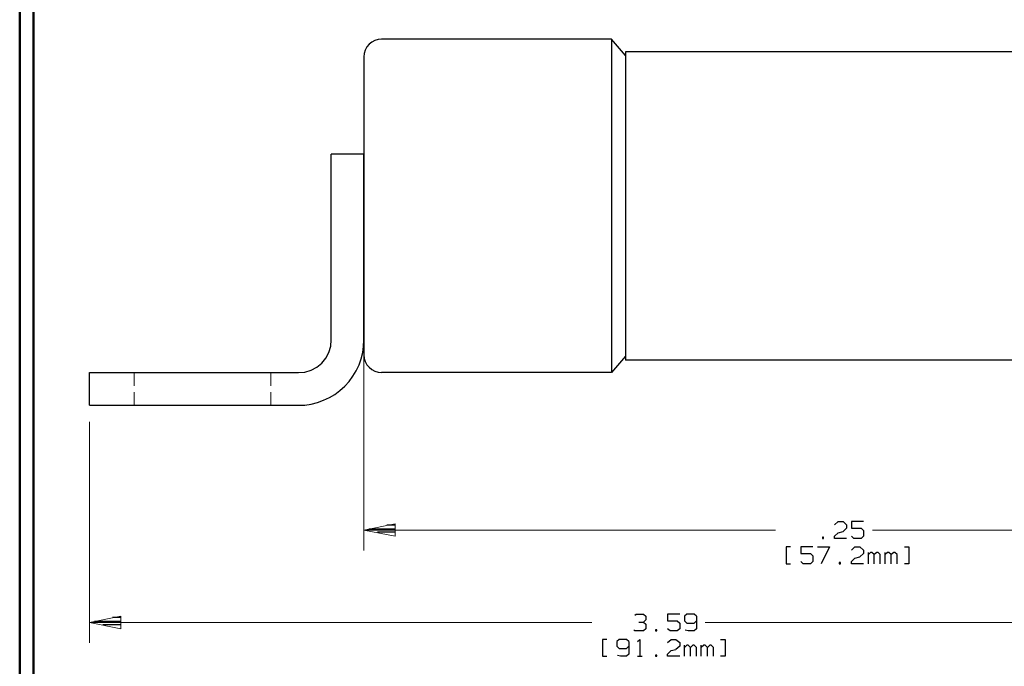
# Model space of a CAD drawing. Units: inches. Extents: x -3.57 to 3.55, y -2.65 to 2.89.
# Drawn here: x -3.57 to -0.82, y -1.65 to 0.16 of the extents above; entities that cross this region are included whole.
import ezdxf

# ---------------------------------------------------------------- set-up
doc = ezdxf.new("R2010")
doc.units = ezdxf.units.IN
doc.header["$MEASUREMENT"] = 0
doc.layers.add('Layer 1', color=7, linetype='Continuous')

msp = doc.modelspace()

# ---------------------------------------------------------------- linework, layer by layer
at = {"layer": 'Layer 1', "lineweight": 50}
for points in [[(-3.5667, 2.7597), (-3.5667, 2.7597), (-3.5667, -2.6458), (-3.5667, -2.6458)], [(-3.5285, 2.7215), (-3.5285, 2.7215), (-3.5285, -2.6076), (-3.5285, -2.6076)]]:
    msp.add_open_spline(points, degree=3, dxfattribs=at)
at = {"layer": 'Layer 1', "lineweight": 25}
for points, knots in [([(-2.5549, 0.1021), (-2.5549, 0.1021), (-2.5556, 0.1021), (-2.5556, 0.1021), (-2.5556, 0.1021), (-2.5556, 0.1021), (-2.5653, 0.1007), (-2.5653, 0.1007), (-2.5653, 0.1007), (-2.5653, 0.1007), (-2.5743, 0.0979), (-2.5743, 0.0979), (-2.5743, 0.0979), (-2.5743, 0.0979), (-2.5833, 0.0937), (-2.5833, 0.0937), (-2.5833, 0.0937), (-2.5833, 0.0937), (-2.5903, 0.0875), (-2.5903, 0.0875), (-2.5903, 0.0875), (-2.5903, 0.0875), (-2.5965, 0.0799), (-2.5965, 0.0799), (-2.5965, 0.0799), (-2.5965, 0.0799), (-2.6014, 0.0708), (-2.6014, 0.0708), (-2.6014, 0.0708), (-2.6014, 0.0708), (-2.6042, 0.0618), (-2.6042, 0.0618), (-2.6042, 0.0618), (-2.6042, 0.0618), (-2.6049, 0.0521), (-2.6049, 0.0521)], [0, 0, 0, 0, 0.1, 0.1, 0.1, 0.1, 0.2, 0.2, 0.2, 0.2, 0.3, 0.3, 0.3, 0.3, 0.4, 0.4, 0.4, 0.4, 0.5, 0.5, 0.5, 0.5, 0.6, 0.6, 0.6, 0.6, 0.7, 0.7, 0.7, 0.7, 0.8, 0.8, 0.8, 0.8, 1, 1, 1, 1]), ([(-2.7882, -0.8299), (-2.7882, -0.8299), (-2.7882, -0.8299), (-2.7882, -0.8299), (-2.7882, -0.8299), (-2.7882, -0.8299), (-2.7701, -0.8285), (-2.7701, -0.8285), (-2.7701, -0.8285), (-2.7701, -0.8285), (-2.7528, -0.8229), (-2.7528, -0.8229), (-2.7528, -0.8229), (-2.7528, -0.8229), (-2.7368, -0.8146), (-2.7368, -0.8146), (-2.7368, -0.8146), (-2.7368, -0.8146), (-2.7229, -0.8035), (-2.7229, -0.8035), (-2.7229, -0.8035), (-2.7229, -0.8035), (-2.7118, -0.7896), (-2.7118, -0.7896), (-2.7118, -0.7896), (-2.7118, -0.7896), (-2.7035, -0.7736), (-2.7035, -0.7736), (-2.7035, -0.7736), (-2.7035, -0.7736), (-2.6979, -0.7563), (-2.6979, -0.7563), (-2.6979, -0.7563), (-2.6979, -0.7563), (-2.6965, -0.7389), (-2.6965, -0.7389)], [0, 0, 0, 0, 0.1, 0.1, 0.1, 0.1, 0.2, 0.2, 0.2, 0.2, 0.3, 0.3, 0.3, 0.3, 0.4, 0.4, 0.4, 0.4, 0.5, 0.5, 0.5, 0.5, 0.6, 0.6, 0.6, 0.6, 0.7, 0.7, 0.7, 0.7, 0.8, 0.8, 0.8, 0.8, 1, 1, 1, 1]), ([(-2.7882, -0.9215), (-2.7882, -0.9215), (-2.7882, -0.9215), (-2.7882, -0.9215), (-2.7882, -0.9215), (-2.7882, -0.9215), (-2.7701, -0.9208), (-2.7701, -0.9208), (-2.7701, -0.9208), (-2.7701, -0.9208), (-2.7521, -0.9181), (-2.7521, -0.9181), (-2.7521, -0.9181), (-2.7521, -0.9181), (-2.7347, -0.9139), (-2.7347, -0.9139), (-2.7347, -0.9139), (-2.7347, -0.9139), (-2.7181, -0.9076), (-2.7181, -0.9076), (-2.7181, -0.9076), (-2.7181, -0.9076), (-2.7014, -0.9), (-2.7014, -0.9), (-2.7014, -0.9), (-2.7014, -0.9), (-2.6861, -0.891), (-2.6861, -0.891), (-2.6861, -0.891), (-2.6861, -0.891), (-2.6722, -0.8799), (-2.6722, -0.8799), (-2.6722, -0.8799), (-2.6722, -0.8799), (-2.6583, -0.8681), (-2.6583, -0.8681), (-2.6583, -0.8681), (-2.6583, -0.8681), (-2.6465, -0.8549), (-2.6465, -0.8549), (-2.6465, -0.8549), (-2.6465, -0.8549), (-2.6361, -0.8403), (-2.6361, -0.8403), (-2.6361, -0.8403), (-2.6361, -0.8403), (-2.6264, -0.825), (-2.6264, -0.825), (-2.6264, -0.825), (-2.6264, -0.825), (-2.6187, -0.8083), (-2.6187, -0.8083), (-2.6187, -0.8083), (-2.6187, -0.8083), (-2.6132, -0.7917), (-2.6132, -0.7917), (-2.6132, -0.7917), (-2.6132, -0.7917), (-2.6083, -0.7743), (-2.6083, -0.7743), (-2.6083, -0.7743), (-2.6083, -0.7743), (-2.6062, -0.7569), (-2.6062, -0.7569), (-2.6062, -0.7569), (-2.6062, -0.7569), (-2.6049, -0.7389), (-2.6049, -0.7389)], [0, 0, 0, 0, 0.055556, 0.055556, 0.055556, 0.055556, 0.111111, 0.111111, 0.111111, 0.111111, 0.166667, 0.166667, 0.166667, 0.166667, 0.222222, 0.222222, 0.222222, 0.222222, 0.277778, 0.277778, 0.277778, 0.277778, 0.333333, 0.333333, 0.333333, 0.333333, 0.388889, 0.388889, 0.388889, 0.388889, 0.444444, 0.444444, 0.444444, 0.444444, 0.5, 0.5, 0.5, 0.5, 0.555556, 0.555556, 0.555556, 0.555556, 0.611111, 0.611111, 0.611111, 0.611111, 0.666667, 0.666667, 0.666667, 0.666667, 0.722222, 0.722222, 0.722222, 0.722222, 0.777778, 0.777778, 0.777778, 0.777778, 0.833333, 0.833333, 0.833333, 0.833333, 0.888889, 0.888889, 0.888889, 0.888889, 1, 1, 1, 1]), ([(-2.6049, -0.7799), (-2.6049, -0.7799), (-2.6049, -0.7806), (-2.6049, -0.7806), (-2.6049, -0.7806), (-2.6049, -0.7806), (-2.6042, -0.7903), (-2.6042, -0.7903), (-2.6042, -0.7903), (-2.6042, -0.7903), (-2.6014, -0.7993), (-2.6014, -0.7993), (-2.6014, -0.7993), (-2.6014, -0.7993), (-2.5965, -0.8083), (-2.5965, -0.8083), (-2.5965, -0.8083), (-2.5965, -0.8083), (-2.5903, -0.8153), (-2.5903, -0.8153), (-2.5903, -0.8153), (-2.5903, -0.8153), (-2.5833, -0.8215), (-2.5833, -0.8215), (-2.5833, -0.8215), (-2.5833, -0.8215), (-2.5743, -0.8264), (-2.5743, -0.8264), (-2.5743, -0.8264), (-2.5743, -0.8264), (-2.5653, -0.8292), (-2.5653, -0.8292), (-2.5653, -0.8292), (-2.5653, -0.8292), (-2.5556, -0.8299), (-2.5556, -0.8299)], [0, 0, 0, 0, 0.1, 0.1, 0.1, 0.1, 0.2, 0.2, 0.2, 0.2, 0.3, 0.3, 0.3, 0.3, 0.4, 0.4, 0.4, 0.4, 0.5, 0.5, 0.5, 0.5, 0.6, 0.6, 0.6, 0.6, 0.7, 0.7, 0.7, 0.7, 0.8, 0.8, 0.8, 0.8, 1, 1, 1, 1])]:
    msp.add_open_spline(points, degree=3, knots=knots, dxfattribs=at)
for points in [[(-1.9132, 0.1021), (-1.9132, 0.1021), (-2.5556, 0.1021), (-2.5556, 0.1021)], [(-1.9132, 0.1021), (-1.9132, 0.1021), (-1.9132, -0.8299), (-1.9132, -0.8299)], [(-1.8743, 0.0562), (-1.8743, 0.0562), (-1.9132, 0.1021), (-1.9132, 0.1021)], [(-1.8743, 0.0667), (-1.8743, 0.0667), (-1.8743, -0.7951), (-1.8743, -0.7951)], [(-0.766, 0.0667), (-0.766, 0.0667), (-1.8743, 0.0667), (-1.8743, 0.0667)], [(-2.6049, 0.0521), (-2.6049, 0.0521), (-2.6049, -0.7806), (-2.6049, -0.7806)], [(-2.6049, -0.2194), (-2.6049, -0.2194), (-2.6965, -0.2194), (-2.6965, -0.2194)], [(-2.6965, -0.7389), (-2.6965, -0.7389), (-2.6965, -0.2194), (-2.6965, -0.2194)], [(-2.6049, -0.7389), (-2.6049, -0.7389), (-2.6049, -0.2194), (-2.6049, -0.2194)], [(-1.8743, -0.784), (-1.8743, -0.784), (-1.9132, -0.8299), (-1.9132, -0.8299)], [(-0.766, -0.7951), (-0.766, -0.7951), (-1.8743, -0.7951), (-1.8743, -0.7951)], [(-3.3715, -0.8299), (-3.3715, -0.8299), (-2.7882, -0.8299), (-2.7882, -0.8299)], [(-3.3715, -0.9215), (-3.3715, -0.9215), (-3.3715, -0.8299), (-3.3715, -0.8299)], [(-1.9132, -0.8299), (-1.9132, -0.8299), (-2.5556, -0.8299), (-2.5556, -0.8299)], [(-3.3715, -0.9215), (-3.3715, -0.9215), (-2.7882, -0.9215), (-2.7882, -0.9215)], [(-2.5174, -1.2563), (-2.5174, -1.2563), (-2.541, -1.2563), (-2.541, -1.2563)], [(-1.2903, -1.2556), (-1.2903, -1.2556), (-1.2806, -1.2465), (-1.2806, -1.2465)], [(-1.2806, -1.2465), (-1.2806, -1.2465), (-1.2667, -1.2465), (-1.2667, -1.2465)], [(-1.2667, -1.2465), (-1.2667, -1.2465), (-1.2569, -1.2556), (-1.2569, -1.2556)], [(-1.2569, -1.2556), (-1.2569, -1.2556), (-1.2569, -1.2653), (-1.2569, -1.2653)], [(-1.2097, -1.2465), (-1.2097, -1.2465), (-1.2431, -1.2465), (-1.2431, -1.2465)], [(-1.2431, -1.2465), (-1.2431, -1.2465), (-1.2431, -1.2653), (-1.2431, -1.2653)], [(-2.591, -1.2667), (-2.591, -1.2667), (-2.5174, -1.2667), (-2.5174, -1.2667)], [(-2.5174, -1.2764), (-2.5174, -1.2764), (-2.5674, -1.2764), (-2.5674, -1.2764)], [(-2.5174, -1.2868), (-2.5174, -1.2868), (-2.5174, -1.2868), (-2.5174, -1.2868)], [(-1.3208, -1.2903), (-1.3208, -1.2903), (-1.3243, -1.2903), (-1.3243, -1.2903)], [(-1.3243, -1.2903), (-1.3243, -1.2903), (-1.3243, -1.2938), (-1.3243, -1.2938)], [(-1.3208, -1.2938), (-1.3208, -1.2938), (-1.3208, -1.2903), (-1.3208, -1.2903)], [(-1.2903, -1.2875), (-1.2903, -1.2875), (-1.2806, -1.2778), (-1.2806, -1.2778)], [(-1.2903, -1.2938), (-1.2903, -1.2938), (-1.2903, -1.2875), (-1.2903, -1.2875)], [(-1.2806, -1.2778), (-1.2806, -1.2778), (-1.2667, -1.2743), (-1.2667, -1.2743)], [(-1.2569, -1.2653), (-1.2569, -1.2653), (-1.2667, -1.2743), (-1.2667, -1.2743)], [(-1.2431, -1.2653), (-1.2431, -1.2653), (-1.216, -1.2653), (-1.216, -1.2653)], [(-1.2361, -1.2938), (-1.2361, -1.2938), (-1.2431, -1.2875), (-1.2431, -1.2875)], [(-1.216, -1.2653), (-1.216, -1.2653), (-1.2097, -1.2715), (-1.2097, -1.2715)], [(-1.2097, -1.2875), (-1.2097, -1.2875), (-1.216, -1.2938), (-1.216, -1.2938)], [(-1.2097, -1.2715), (-1.2097, -1.2715), (-1.2097, -1.2875), (-1.2097, -1.2875)], [(-1.4132, -1.3174), (-1.4132, -1.3174), (-1.4257, -1.3174), (-1.4257, -1.3174)], [(-1.4257, -1.3174), (-1.4257, -1.3174), (-1.4257, -1.3646), (-1.4257, -1.3646)], [(-1.3514, -1.3174), (-1.3514, -1.3174), (-1.3847, -1.3174), (-1.3847, -1.3174)], [(-1.3847, -1.3174), (-1.3847, -1.3174), (-1.3847, -1.3361), (-1.3847, -1.3361)], [(-1.3375, -1.3174), (-1.3375, -1.3174), (-1.3042, -1.3174), (-1.3042, -1.3174)], [(-1.3042, -1.3174), (-1.3042, -1.3174), (-1.3278, -1.3646), (-1.3278, -1.3646)], [(-1.3243, -1.2938), (-1.3243, -1.2938), (-1.3208, -1.2938), (-1.3208, -1.2938)], [(-1.2569, -1.2938), (-1.2569, -1.2938), (-1.2903, -1.2938), (-1.2903, -1.2938)], [(-1.2431, -1.3264), (-1.2431, -1.3264), (-1.2333, -1.3174), (-1.2333, -1.3174)], [(-1.216, -1.2938), (-1.216, -1.2938), (-1.2361, -1.2938), (-1.2361, -1.2938)], [(-1.2333, -1.3174), (-1.2333, -1.3174), (-1.2194, -1.3174), (-1.2194, -1.3174)], [(-1.2194, -1.3174), (-1.2194, -1.3174), (-1.2097, -1.3264), (-1.2097, -1.3264)], [(-1.0951, -1.3174), (-1.0951, -1.3174), (-1.0826, -1.3174), (-1.0826, -1.3174)], [(-1.0826, -1.3174), (-1.0826, -1.3174), (-1.0826, -1.3646), (-1.0826, -1.3646)], [(-1.3847, -1.3361), (-1.3847, -1.3361), (-1.3576, -1.3361), (-1.3576, -1.3361)], [(-1.3576, -1.3361), (-1.3576, -1.3361), (-1.3514, -1.3424), (-1.3514, -1.3424)], [(-1.3514, -1.3424), (-1.3514, -1.3424), (-1.3514, -1.3583), (-1.3514, -1.3583)], [(-1.2333, -1.3486), (-1.2333, -1.3486), (-1.2194, -1.3451), (-1.2194, -1.3451)], [(-1.2097, -1.3361), (-1.2097, -1.3361), (-1.2194, -1.3451), (-1.2194, -1.3451)], [(-1.2097, -1.3264), (-1.2097, -1.3264), (-1.2097, -1.3361), (-1.2097, -1.3361)], [(-1.1958, -1.3646), (-1.1958, -1.3646), (-1.1958, -1.3326), (-1.1958, -1.3326)], [(-1.1896, -1.3326), (-1.1896, -1.3326), (-1.1958, -1.3389), (-1.1958, -1.3389)], [(-1.1861, -1.3326), (-1.1861, -1.3326), (-1.1896, -1.3326), (-1.1896, -1.3326)], [(-1.1792, -1.3389), (-1.1792, -1.3389), (-1.1861, -1.3326), (-1.1861, -1.3326)], [(-1.1722, -1.3326), (-1.1722, -1.3326), (-1.1792, -1.3389), (-1.1792, -1.3389)], [(-1.1792, -1.3646), (-1.1792, -1.3646), (-1.1792, -1.3389), (-1.1792, -1.3389)], [(-1.1687, -1.3326), (-1.1687, -1.3326), (-1.1722, -1.3326), (-1.1722, -1.3326)], [(-1.1625, -1.3389), (-1.1625, -1.3389), (-1.1687, -1.3326), (-1.1687, -1.3326)], [(-1.1625, -1.3646), (-1.1625, -1.3646), (-1.1625, -1.3389), (-1.1625, -1.3389)], [(-1.1486, -1.3646), (-1.1486, -1.3646), (-1.1486, -1.3326), (-1.1486, -1.3326)], [(-1.1424, -1.3326), (-1.1424, -1.3326), (-1.1486, -1.3389), (-1.1486, -1.3389)], [(-1.1389, -1.3326), (-1.1389, -1.3326), (-1.1424, -1.3326), (-1.1424, -1.3326)], [(-1.1319, -1.3389), (-1.1319, -1.3389), (-1.1389, -1.3326), (-1.1389, -1.3326)], [(-1.125, -1.3326), (-1.125, -1.3326), (-1.1319, -1.3389), (-1.1319, -1.3389)], [(-1.1319, -1.3646), (-1.1319, -1.3646), (-1.1319, -1.3389), (-1.1319, -1.3389)], [(-1.1215, -1.3326), (-1.1215, -1.3326), (-1.125, -1.3326), (-1.125, -1.3326)], [(-1.1153, -1.3389), (-1.1153, -1.3389), (-1.1215, -1.3326), (-1.1215, -1.3326)], [(-1.1153, -1.3646), (-1.1153, -1.3646), (-1.1153, -1.3389), (-1.1153, -1.3389)], [(-1.4257, -1.3646), (-1.4257, -1.3646), (-1.4132, -1.3646), (-1.4132, -1.3646)], [(-1.3778, -1.3646), (-1.3778, -1.3646), (-1.3847, -1.3583), (-1.3847, -1.3583)], [(-1.3576, -1.3646), (-1.3576, -1.3646), (-1.3778, -1.3646), (-1.3778, -1.3646)], [(-1.3514, -1.3583), (-1.3514, -1.3583), (-1.3576, -1.3646), (-1.3576, -1.3646)], [(-1.2736, -1.3611), (-1.2736, -1.3611), (-1.2771, -1.3611), (-1.2771, -1.3611)], [(-1.2771, -1.3611), (-1.2771, -1.3611), (-1.2771, -1.3646), (-1.2771, -1.3646)], [(-1.2771, -1.3646), (-1.2771, -1.3646), (-1.2736, -1.3646), (-1.2736, -1.3646)], [(-1.2736, -1.3646), (-1.2736, -1.3646), (-1.2736, -1.3611), (-1.2736, -1.3611)], [(-1.2431, -1.3583), (-1.2431, -1.3583), (-1.2333, -1.3486), (-1.2333, -1.3486)], [(-1.2431, -1.3646), (-1.2431, -1.3646), (-1.2431, -1.3583), (-1.2431, -1.3583)], [(-1.2097, -1.3646), (-1.2097, -1.3646), (-1.2431, -1.3646), (-1.2431, -1.3646)], [(-1.0826, -1.3646), (-1.0826, -1.3646), (-1.0951, -1.3646), (-1.0951, -1.3646)], [(-1.8479, -1.5083), (-1.8479, -1.5083), (-1.8444, -1.5049), (-1.8444, -1.5049)], [(-1.8444, -1.5049), (-1.8444, -1.5049), (-1.8243, -1.5049), (-1.8243, -1.5049)], [(-1.8243, -1.5049), (-1.8243, -1.5049), (-1.8174, -1.5111), (-1.8174, -1.5111)], [(-1.8174, -1.5111), (-1.8174, -1.5111), (-1.8174, -1.5208), (-1.8174, -1.5208)], [(-1.7229, -1.5049), (-1.7229, -1.5049), (-1.7569, -1.5049), (-1.7569, -1.5049)], [(-1.7569, -1.5049), (-1.7569, -1.5049), (-1.7569, -1.5236), (-1.7569, -1.5236)], [(-1.7028, -1.5049), (-1.7028, -1.5049), (-1.7097, -1.5111), (-1.7097, -1.5111)], [(-1.7097, -1.5111), (-1.7097, -1.5111), (-1.7097, -1.5236), (-1.7097, -1.5236)], [(-1.6826, -1.5049), (-1.6826, -1.5049), (-1.7028, -1.5049), (-1.7028, -1.5049)], [(-1.6757, -1.5111), (-1.6757, -1.5111), (-1.6826, -1.5049), (-1.6826, -1.5049)], [(-1.6757, -1.5111), (-1.6757, -1.5111), (-1.6757, -1.5458), (-1.6757, -1.5458)], [(-3.3576, -1.525), (-3.3576, -1.525), (-3.284, -1.525), (-3.284, -1.525)], [(-3.284, -1.5347), (-3.284, -1.5347), (-3.334, -1.5347), (-3.334, -1.5347)], [(-3.284, -1.5146), (-3.284, -1.5146), (-3.3076, -1.5146), (-3.3076, -1.5146)], [(-1.8375, -1.5271), (-1.8375, -1.5271), (-1.8243, -1.5271), (-1.8243, -1.5271)], [(-1.8243, -1.5271), (-1.8243, -1.5271), (-1.8174, -1.5208), (-1.8174, -1.5208)], [(-1.8243, -1.5271), (-1.8243, -1.5271), (-1.8174, -1.5333), (-1.8174, -1.5333)], [(-1.8174, -1.5333), (-1.8174, -1.5333), (-1.8174, -1.5458), (-1.8174, -1.5458)], [(-1.7569, -1.5236), (-1.7569, -1.5236), (-1.7299, -1.5236), (-1.7299, -1.5236)], [(-1.7299, -1.5236), (-1.7299, -1.5236), (-1.7229, -1.5299), (-1.7229, -1.5299)], [(-1.7229, -1.5299), (-1.7229, -1.5299), (-1.7229, -1.5458), (-1.7229, -1.5458)], [(-1.7097, -1.5236), (-1.7097, -1.5236), (-1.7028, -1.5299), (-1.7028, -1.5299)], [(-1.7028, -1.5299), (-1.7028, -1.5299), (-1.6826, -1.5299), (-1.6826, -1.5299)], [(-1.6826, -1.5299), (-1.6826, -1.5299), (-1.6757, -1.5236), (-1.6757, -1.5236)], [(-3.284, -1.5451), (-3.284, -1.5451), (-3.284, -1.5451), (-3.284, -1.5451)], [(-1.8479, -1.5521), (-1.8479, -1.5521), (-1.8514, -1.5486), (-1.8514, -1.5486)], [(-1.8243, -1.5521), (-1.8243, -1.5521), (-1.8479, -1.5521), (-1.8479, -1.5521)], [(-1.8174, -1.5458), (-1.8174, -1.5458), (-1.8243, -1.5521), (-1.8243, -1.5521)], [(-1.7868, -1.5486), (-1.7868, -1.5486), (-1.7903, -1.5486), (-1.7903, -1.5486)], [(-1.7903, -1.5486), (-1.7903, -1.5486), (-1.7903, -1.5521), (-1.7903, -1.5521)], [(-1.7903, -1.5521), (-1.7903, -1.5521), (-1.7868, -1.5521), (-1.7868, -1.5521)], [(-1.7868, -1.5521), (-1.7868, -1.5521), (-1.7868, -1.5486), (-1.7868, -1.5486)], [(-1.75, -1.5521), (-1.75, -1.5521), (-1.7569, -1.5458), (-1.7569, -1.5458)], [(-1.7299, -1.5521), (-1.7299, -1.5521), (-1.75, -1.5521), (-1.75, -1.5521)], [(-1.7229, -1.5458), (-1.7229, -1.5458), (-1.7299, -1.5521), (-1.7299, -1.5521)], [(-1.6993, -1.5521), (-1.6993, -1.5521), (-1.7076, -1.55), (-1.7076, -1.55)], [(-1.6826, -1.5521), (-1.6826, -1.5521), (-1.6993, -1.5521), (-1.6993, -1.5521)], [(-1.6757, -1.5458), (-1.6757, -1.5458), (-1.6826, -1.5521), (-1.6826, -1.5521)], [(-1.9264, -1.5757), (-1.9264, -1.5757), (-1.9389, -1.5757), (-1.9389, -1.5757)], [(-1.9389, -1.5757), (-1.9389, -1.5757), (-1.9389, -1.6229), (-1.9389, -1.6229)], [(-1.8917, -1.5757), (-1.8917, -1.5757), (-1.8986, -1.5819), (-1.8986, -1.5819)], [(-1.8986, -1.5819), (-1.8986, -1.5819), (-1.8986, -1.5944), (-1.8986, -1.5944)], [(-1.8986, -1.5944), (-1.8986, -1.5944), (-1.8917, -1.6007), (-1.8917, -1.6007)], [(-1.8715, -1.5757), (-1.8715, -1.5757), (-1.8917, -1.5757), (-1.8917, -1.5757)], [(-1.8646, -1.5819), (-1.8646, -1.5819), (-1.8715, -1.5757), (-1.8715, -1.5757)], [(-1.8715, -1.6007), (-1.8715, -1.6007), (-1.8646, -1.5944), (-1.8646, -1.5944)], [(-1.8646, -1.5819), (-1.8646, -1.5819), (-1.8646, -1.6167), (-1.8646, -1.6167)], [(-1.841, -1.5819), (-1.841, -1.5819), (-1.834, -1.5757), (-1.834, -1.5757)], [(-1.834, -1.5757), (-1.834, -1.5757), (-1.834, -1.6229), (-1.834, -1.6229)], [(-1.7569, -1.5847), (-1.7569, -1.5847), (-1.7465, -1.5757), (-1.7465, -1.5757)], [(-1.7465, -1.5757), (-1.7465, -1.5757), (-1.7333, -1.5757), (-1.7333, -1.5757)], [(-1.7333, -1.5757), (-1.7333, -1.5757), (-1.7229, -1.5847), (-1.7229, -1.5847)], [(-1.7229, -1.5944), (-1.7229, -1.5944), (-1.7333, -1.6042), (-1.7333, -1.6042)], [(-1.7229, -1.5847), (-1.7229, -1.5847), (-1.7229, -1.5944), (-1.7229, -1.5944)], [(-1.7097, -1.6229), (-1.7097, -1.6229), (-1.7097, -1.5917), (-1.7097, -1.5917)], [(-1.7028, -1.5917), (-1.7028, -1.5917), (-1.7097, -1.5979), (-1.7097, -1.5979)], [(-1.6993, -1.5917), (-1.6993, -1.5917), (-1.7028, -1.5917), (-1.7028, -1.5917)], [(-1.6924, -1.5979), (-1.6924, -1.5979), (-1.6993, -1.5917), (-1.6993, -1.5917)], [(-1.6861, -1.5917), (-1.6861, -1.5917), (-1.6924, -1.5979), (-1.6924, -1.5979)], [(-1.6826, -1.5917), (-1.6826, -1.5917), (-1.6861, -1.5917), (-1.6861, -1.5917)], [(-1.6757, -1.5979), (-1.6757, -1.5979), (-1.6826, -1.5917), (-1.6826, -1.5917)], [(-1.6625, -1.6229), (-1.6625, -1.6229), (-1.6625, -1.5917), (-1.6625, -1.5917)], [(-1.6556, -1.5917), (-1.6556, -1.5917), (-1.6625, -1.5979), (-1.6625, -1.5979)], [(-1.6521, -1.5917), (-1.6521, -1.5917), (-1.6556, -1.5917), (-1.6556, -1.5917)], [(-1.6451, -1.5979), (-1.6451, -1.5979), (-1.6521, -1.5917), (-1.6521, -1.5917)], [(-1.6389, -1.5917), (-1.6389, -1.5917), (-1.6451, -1.5979), (-1.6451, -1.5979)], [(-1.6354, -1.5917), (-1.6354, -1.5917), (-1.6389, -1.5917), (-1.6389, -1.5917)], [(-1.6285, -1.5979), (-1.6285, -1.5979), (-1.6354, -1.5917), (-1.6354, -1.5917)], [(-1.609, -1.5757), (-1.609, -1.5757), (-1.5958, -1.5757), (-1.5958, -1.5757)], [(-1.5958, -1.5757), (-1.5958, -1.5757), (-1.5958, -1.6229), (-1.5958, -1.6229)], [(-1.8882, -1.6229), (-1.8882, -1.6229), (-1.8965, -1.6208), (-1.8965, -1.6208)], [(-1.8917, -1.6007), (-1.8917, -1.6007), (-1.8715, -1.6007), (-1.8715, -1.6007)], [(-1.8646, -1.6167), (-1.8646, -1.6167), (-1.8715, -1.6229), (-1.8715, -1.6229)], [(-1.7868, -1.6194), (-1.7868, -1.6194), (-1.7903, -1.6194), (-1.7903, -1.6194)], [(-1.7903, -1.6194), (-1.7903, -1.6194), (-1.7903, -1.6229), (-1.7903, -1.6229)], [(-1.7868, -1.6229), (-1.7868, -1.6229), (-1.7868, -1.6194), (-1.7868, -1.6194)], [(-1.7569, -1.6167), (-1.7569, -1.6167), (-1.7465, -1.6069), (-1.7465, -1.6069)], [(-1.7569, -1.6229), (-1.7569, -1.6229), (-1.7569, -1.6167), (-1.7569, -1.6167)], [(-1.7465, -1.6069), (-1.7465, -1.6069), (-1.7333, -1.6042), (-1.7333, -1.6042)], [(-1.6924, -1.6229), (-1.6924, -1.6229), (-1.6924, -1.5979), (-1.6924, -1.5979)], [(-1.6757, -1.6229), (-1.6757, -1.6229), (-1.6757, -1.5979), (-1.6757, -1.5979)], [(-1.6451, -1.6229), (-1.6451, -1.6229), (-1.6451, -1.5979), (-1.6451, -1.5979)], [(-1.6285, -1.6229), (-1.6285, -1.6229), (-1.6285, -1.5979), (-1.6285, -1.5979)], [(-1.9389, -1.6229), (-1.9389, -1.6229), (-1.9264, -1.6229), (-1.9264, -1.6229)], [(-1.8715, -1.6229), (-1.8715, -1.6229), (-1.8882, -1.6229), (-1.8882, -1.6229)], [(-1.841, -1.6229), (-1.841, -1.6229), (-1.8278, -1.6229), (-1.8278, -1.6229)], [(-1.7903, -1.6229), (-1.7903, -1.6229), (-1.7868, -1.6229), (-1.7868, -1.6229)], [(-1.7229, -1.6229), (-1.7229, -1.6229), (-1.7569, -1.6229), (-1.7569, -1.6229)], [(-1.5958, -1.6229), (-1.5958, -1.6229), (-1.609, -1.6229), (-1.609, -1.6229)]]:
    msp.add_open_spline(points, degree=3, dxfattribs=at)
at = {"layer": 'Layer 1', "lineweight": 13}
for points in [[(-2.6049, -0.7847), (-2.6049, -0.7847), (-2.6049, -1.3271), (-2.6049, -1.3271)], [(-3.2472, -0.8299), (-3.2472, -0.8299), (-3.2472, -0.8667), (-3.2472, -0.8667)], [(-2.8653, -0.8299), (-2.8653, -0.8299), (-2.8653, -0.8667), (-2.8653, -0.8667)], [(-3.2472, -0.8847), (-3.2472, -0.8847), (-3.2472, -0.9215), (-3.2472, -0.9215)], [(-2.8653, -0.8847), (-2.8653, -0.8847), (-2.8653, -0.9215), (-2.8653, -0.9215)], [(-3.3715, -0.9674), (-3.3715, -0.9674), (-3.3715, -1.5854), (-3.3715, -1.5854)], [(-1.4556, -1.2701), (-1.4556, -1.2701), (-2.6049, -1.2701), (-2.6049, -1.2701)], [(-0.0354, -1.2701), (-0.0354, -1.2701), (-1.1847, -1.2701), (-1.1847, -1.2701)], [(-1.9687, -1.5285), (-1.9687, -1.5285), (-3.3715, -1.5285), (-3.3715, -1.5285)], [(0.7306, -1.5285), (0.7306, -1.5285), (-1.6514, -1.5285), (-1.6514, -1.5285)]]:
    msp.add_open_spline(points, degree=3, dxfattribs=at)
for points in [[(-2.5181, -1.2528), (-2.5181, -1.2528), (-2.6049, -1.2701), (-2.6049, -1.2701), (-2.6049, -1.2701), (-2.6049, -1.2701), (-2.5181, -1.2875), (-2.5181, -1.2875), (-2.5181, -1.2875), (-2.5181, -1.2875), (-2.5181, -1.2528), (-2.5181, -1.2528)], [(-3.284, -1.5111), (-3.284, -1.5111), (-3.3715, -1.5285), (-3.3715, -1.5285), (-3.3715, -1.5285), (-3.3715, -1.5285), (-3.284, -1.5458), (-3.284, -1.5458), (-3.284, -1.5458), (-3.284, -1.5458), (-3.284, -1.5111), (-3.284, -1.5111)]]:
    msp.add_open_spline(points, degree=3, knots=[0, 0, 0, 0, 0.25, 0.25, 0.25, 0.25, 0.5, 0.5, 0.5, 0.5, 1, 1, 1, 1], dxfattribs=at)

doc.saveas('drawing.dxf')
